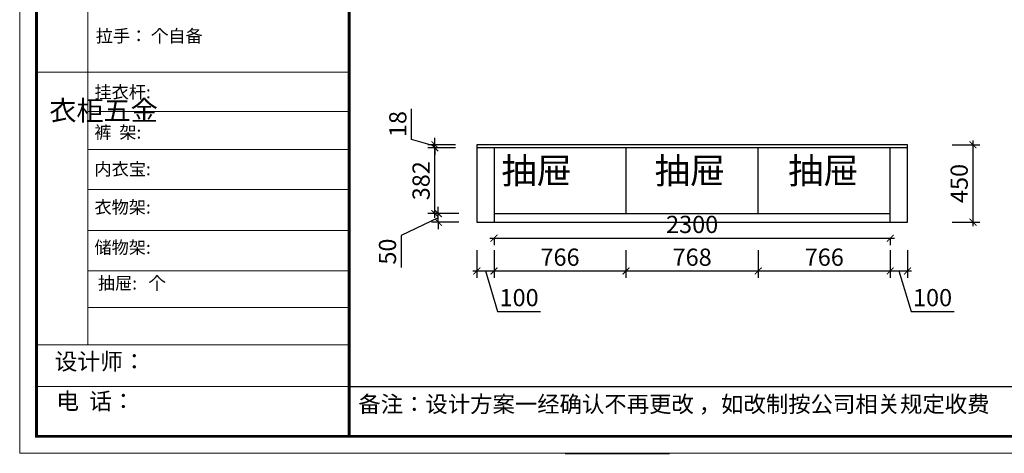
# Model space of a CAD drawing. Units: millimetres. Extents: x 4069123 to 4078429, y -3363561 to -3349329.
# Drawn here: x 4069123 to 4074839, y -3355807 to -3353286 of the extents above; entities that cross this region are included whole.
import ezdxf

# ---------------------------------------------------------------- set-up
doc = ezdxf.new("R2010")
doc.units = ezdxf.units.MM
doc.header["$MEASUREMENT"] = 0
doc.header["$PDMODE"] = 3
doc.layers.get('DEFPOINTS').update_dxf_attribs({"color": 251})
doc.layers.add('', color=7, linetype='Continuous')
doc.styles.add('DS01', font='txt')
doc.dimstyles.new('DS01', dxfattribs={"dimscale": 40, "dimtxt": 2.5, "dimasz": 1, "dimexe": 1, "dimexo": 2.5, "dimgap": 0.75, "dimtad": 1, "dimdec": 0, "dimzin": 0, "dimdsep": 46, "dimtxsty": 'DS01', "dimblk": 'ARCHTICK', "dimcen": 0, "dimdle": 0.6, "dimclrd": 44, "dimclre": 44, "dimclrt": 7, "dimadec": 0, "dimazin": 0, "dimtfac": 1, "dimtdec": 0, "dimtmove": 1, "dimatfit": 2, "dimldrblk": 'DOT', "dimfxl": 3, "dimfxlon": 1, "dimtolj": 1, "dimtzin": 0, "dimlwe": 30, "dimarcsym": 0})

# ---------------------------------------------------------------- blocks, each defined once
blk = doc.blocks.new('_ArchTick')
at = {"color": 0, "linetype": 'ByBlock', "const_width": 0.15}
blk.add_lwpolyline([(-0.5, -0.5), (0.5, 0.5)], dxfattribs=at)
blk = doc.blocks.new('*D22')
at = {"layer": '', "color": 44, "lineweight": 30, "ltscale": 10, "transparency": 16777216}
for p, q in [((4071776.5, -3354626.5), (4071776.5, -3354786.5)), ((4071876.5, -3354626.5), (4071876.5, -3354786.5))]:
    blk.add_line(p, q, dxfattribs=at)
at = {"layer": '', "color": 44, "lineweight": -2, "ltscale": 10, "transparency": 16777216}
for p, q in [((4071752.5, -3354746.5), (4071900.5, -3354746.5)), ((4071826.5, -3354746.5), (4071897, -3354981.5)), ((4071897, -3354981.5), (4072147, -3354981.5))]:
    blk.add_line(p, q, dxfattribs=at)
at = {"layer": 'DEFPOINTS', "color": 0, "ltscale": 10, "transparency": 16777216}
for p in [(4071776.5, -3354463), (4071876.5, -3354463), (4071876.5, -3354746.5)]:
    blk.add_point(p, dxfattribs=at)
at = {"layer": '', "color": 44, "lineweight": -2, "ltscale": 10, "transparency": 16777216, "xscale": 40, "yscale": 40, "zscale": 40, "rotation": 180}
blk.add_blockref('_ArchTick', (4071776.5, -3354746.5), dxfattribs=at)
at = {"layer": '', "color": 44, "lineweight": -2, "ltscale": 10, "transparency": 16777216, "xscale": 40, "yscale": 40, "zscale": 40}
blk.add_blockref('_ArchTick', (4071876.5, -3354746.5), dxfattribs=at)
at = {"layer": '', "color": 7, "ltscale": 10, "transparency": 16777216, "insert": (4072022, -3354901.5), "char_height": 100, "attachment_point": 5, "style": 'DS01'}
blk.add_mtext('\\A1;100', dxfattribs=at)
blk = doc.blocks.new('_Dot')
at = {"color": 0, "linetype": 'ByBlock', "lineweight": -2}
blk.add_line((-0.5, 0), (-1, 0), dxfattribs=at)
at = {"color": 0, "linetype": 'ByBlock', "const_width": 0.5}
blk.add_lwpolyline([(-0.25, 0, 1), (0.25, 0, 1)], format="xyb", close=True, dxfattribs=at)
blk = doc.blocks.new('*D23')
at = {"layer": '', "color": 44, "lineweight": 30, "ltscale": 10, "transparency": 16777216}
for p, q in [((4071876.5, -3354626.5), (4071876.5, -3354786.5)), ((4072642.5, -3354626.5), (4072642.5, -3354786.5))]:
    blk.add_line(p, q, dxfattribs=at)
at = {"layer": '', "color": 44, "lineweight": -2, "ltscale": 10, "transparency": 16777216}
blk.add_line((4071852.5, -3354746.5), (4072666.5, -3354746.5), dxfattribs=at)
at = {"layer": 'DEFPOINTS', "color": 0, "ltscale": 10, "transparency": 16777216}
for p in [(4072642.5, -3354413), (4071876.5, -3354463), (4072642.5, -3354746.5)]:
    blk.add_point(p, dxfattribs=at)
at = {"layer": '', "color": 44, "lineweight": -2, "ltscale": 10, "transparency": 16777216, "xscale": 40, "yscale": 40, "zscale": 40, "rotation": 180}
blk.add_blockref('_ArchTick', (4071876.5, -3354746.5), dxfattribs=at)
at = {"layer": '', "color": 44, "lineweight": -2, "ltscale": 10, "transparency": 16777216, "xscale": 40, "yscale": 40, "zscale": 40}
blk.add_blockref('_ArchTick', (4072642.5, -3354746.5), dxfattribs=at)
at = {"layer": '', "color": 7, "ltscale": 10, "transparency": 16777216, "insert": (4072259.5, -3354666.5), "char_height": 100, "attachment_point": 5, "style": 'DS01'}
blk.add_mtext('\\A1;766', dxfattribs=at)
blk = doc.blocks.new('*D24')
at = {"layer": '', "color": 44, "lineweight": 30, "ltscale": 10, "transparency": 16777216}
for p, q in [((4072642.5, -3354626.5), (4072642.5, -3354786.5)), ((4073410.5, -3354626.5), (4073410.5, -3354786.5))]:
    blk.add_line(p, q, dxfattribs=at)
at = {"layer": '', "color": 44, "lineweight": -2, "ltscale": 10, "transparency": 16777216}
blk.add_line((4072618.5, -3354746.5), (4073434.5, -3354746.5), dxfattribs=at)
at = {"layer": 'DEFPOINTS', "color": 0, "ltscale": 10, "transparency": 16777216}
for p in [(4072642.5, -3354413), (4073410.5, -3354413), (4073410.5, -3354746.5)]:
    blk.add_point(p, dxfattribs=at)
at = {"layer": '', "color": 44, "lineweight": -2, "ltscale": 10, "transparency": 16777216, "xscale": 40, "yscale": 40, "zscale": 40, "rotation": 180}
blk.add_blockref('_ArchTick', (4072642.5, -3354746.5), dxfattribs=at)
at = {"layer": '', "color": 44, "lineweight": -2, "ltscale": 10, "transparency": 16777216, "xscale": 40, "yscale": 40, "zscale": 40}
blk.add_blockref('_ArchTick', (4073410.5, -3354746.5), dxfattribs=at)
at = {"layer": '', "color": 7, "ltscale": 10, "transparency": 16777216, "insert": (4073026.5, -3354666.5), "char_height": 100, "attachment_point": 5, "style": 'DS01'}
blk.add_mtext('\\A1;768', dxfattribs=at)
blk = doc.blocks.new('*D25')
at = {"layer": '', "color": 44, "lineweight": 30, "ltscale": 10, "transparency": 16777216}
for p, q in [((4073410.5, -3354626.5), (4073410.5, -3354786.5)), ((4074176.5, -3354626.5), (4074176.5, -3354786.5))]:
    blk.add_line(p, q, dxfattribs=at)
at = {"layer": '', "color": 44, "lineweight": -2, "ltscale": 10, "transparency": 16777216}
blk.add_line((4073386.5, -3354746.5), (4074200.5, -3354746.5), dxfattribs=at)
at = {"layer": 'DEFPOINTS', "color": 0, "ltscale": 10, "transparency": 16777216}
for p in [(4073410.5, -3354413), (4074176.5, -3354413), (4074176.5, -3354746.5)]:
    blk.add_point(p, dxfattribs=at)
at = {"layer": '', "color": 44, "lineweight": -2, "ltscale": 10, "transparency": 16777216, "xscale": 40, "yscale": 40, "zscale": 40, "rotation": 180}
blk.add_blockref('_ArchTick', (4073410.5, -3354746.5), dxfattribs=at)
at = {"layer": '', "color": 44, "lineweight": -2, "ltscale": 10, "transparency": 16777216, "xscale": 40, "yscale": 40, "zscale": 40}
blk.add_blockref('_ArchTick', (4074176.5, -3354746.5), dxfattribs=at)
at = {"layer": '', "color": 7, "ltscale": 10, "transparency": 16777216, "insert": (4073793.5, -3354666.5), "char_height": 100, "attachment_point": 5, "style": 'DS01'}
blk.add_mtext('\\A1;766', dxfattribs=at)
blk = doc.blocks.new('*D26')
at = {"layer": '', "color": 44, "lineweight": 30, "ltscale": 10, "transparency": 16777216}
for p, q in [((4074176.5, -3354626.5), (4074176.5, -3354786.5)), ((4074276.5, -3354626.5), (4074276.5, -3354786.5))]:
    blk.add_line(p, q, dxfattribs=at)
at = {"layer": '', "color": 44, "lineweight": -2, "ltscale": 10, "transparency": 16777216}
for p, q in [((4074152.5, -3354746.5), (4074300.5, -3354746.5)), ((4074226.5, -3354746.5), (4074297, -3354981.5)), ((4074297, -3354981.5), (4074547, -3354981.5))]:
    blk.add_line(p, q, dxfattribs=at)
at = {"layer": 'DEFPOINTS', "color": 0, "ltscale": 10, "transparency": 16777216}
for p in [(4074176.5, -3354413), (4074276.5, -3354463), (4074276.5, -3354746.5)]:
    blk.add_point(p, dxfattribs=at)
at = {"layer": '', "color": 44, "lineweight": -2, "ltscale": 10, "transparency": 16777216, "xscale": 40, "yscale": 40, "zscale": 40, "rotation": 180}
blk.add_blockref('_ArchTick', (4074176.5, -3354746.5), dxfattribs=at)
at = {"layer": '', "color": 44, "lineweight": -2, "ltscale": 10, "transparency": 16777216, "xscale": 40, "yscale": 40, "zscale": 40}
blk.add_blockref('_ArchTick', (4074276.5, -3354746.5), dxfattribs=at)
at = {"layer": '', "color": 7, "ltscale": 10, "transparency": 16777216, "insert": (4074422, -3354901.5), "char_height": 100, "attachment_point": 5, "style": 'DS01'}
blk.add_mtext('\\A1;100', dxfattribs=at)
blk = doc.blocks.new('*D27')
at = {"layer": '', "color": 44, "lineweight": 30, "ltscale": 10, "transparency": 16777216}
for p, q in [((4071653, -3354031), (4071493, -3354031)), ((4071653, -3354413), (4071493, -3354413))]:
    blk.add_line(p, q, dxfattribs=at)
at = {"layer": '', "color": 44, "lineweight": -2, "ltscale": 10, "transparency": 16777216}
blk.add_line((4071533, -3354437), (4071533, -3354007), dxfattribs=at)
at = {"layer": 'DEFPOINTS', "color": 0, "ltscale": 10, "transparency": 16777216}
for p in [(4071533, -3354031), (4071776.5, -3354031), (4071876.5, -3354413)]:
    blk.add_point(p, dxfattribs=at)
at = {"layer": '', "color": 44, "lineweight": -2, "ltscale": 10, "transparency": 16777216, "xscale": 40, "yscale": 40, "zscale": 40}
for p, rotation in [((4071533, -3354031), 90), ((4071533, -3354413), 270)]:
    blk.add_blockref('_ArchTick', p, dxfattribs=dict(at, rotation=rotation))
at = {"layer": '', "color": 7, "ltscale": 10, "transparency": 16777216, "insert": (4071453, -3354222), "char_height": 100, "attachment_point": 5, "rotation": 90, "style": 'DS01'}
blk.add_mtext('\\A1;382', dxfattribs=at)
blk = doc.blocks.new('*D28')
at = {"layer": '', "color": 44, "lineweight": -2, "ltscale": 10, "transparency": 16777216}
for p, q in [((4071398, -3353981.5), (4071398, -3353803.7)), ((4071533, -3354022), (4071398, -3353981.5)), ((4071533, -3354013), (4071533, -3353973)), ((4071533, -3354031), (4071533, -3354013)), ((4071533, -3354031), (4071533, -3354013)), ((4071533, -3354031), (4071533, -3354071))]:
    blk.add_line(p, q, dxfattribs=at)
at = {"layer": '', "color": 44, "lineweight": 30, "ltscale": 10, "transparency": 16777216}
for p, q in [((4071653, -3354013), (4071493, -3354013)), ((4071653, -3354031), (4071493, -3354031))]:
    blk.add_line(p, q, dxfattribs=at)
at = {"layer": 'DEFPOINTS', "color": 0, "ltscale": 10, "transparency": 16777216}
for p in [(4071533, -3354013), (4071776.5, -3354013), (4071776.5, -3354031)]:
    blk.add_point(p, dxfattribs=at)
at = {"layer": '', "color": 44, "lineweight": -2, "ltscale": 10, "transparency": 16777216, "xscale": 40, "yscale": 40, "zscale": 40}
for p, rotation in [((4071533, -3354013), 270), ((4071533, -3354031), 90)]:
    blk.add_blockref('_ArchTick', p, dxfattribs=dict(at, rotation=rotation))
at = {"layer": '', "color": 7, "ltscale": 10, "transparency": 16777216, "insert": (4071318, -3353892.6), "char_height": 100, "attachment_point": 5, "rotation": 90, "style": 'DS01'}
blk.add_mtext('\\A1;18', dxfattribs=at)
blk = doc.blocks.new('*D29')
at = {"layer": '', "color": 44, "lineweight": -2, "ltscale": 10, "transparency": 16777216}
blk.add_line((4074656.5, -3353989), (4074656.5, -3354487), dxfattribs=at)
at = {"layer": '', "color": 44, "lineweight": 30, "ltscale": 10, "transparency": 16777216}
for p, q in [((4074536.5, -3354013), (4074696.5, -3354013)), ((4074536.5, -3354463), (4074696.5, -3354463))]:
    blk.add_line(p, q, dxfattribs=at)
at = {"layer": 'DEFPOINTS', "color": 0, "ltscale": 10, "transparency": 16777216}
for p in [(4074276.5, -3354013), (4074276.5, -3354463), (4074656.5, -3354463)]:
    blk.add_point(p, dxfattribs=at)
at = {"layer": '', "color": 44, "lineweight": -2, "ltscale": 10, "transparency": 16777216, "xscale": 40, "yscale": 40, "zscale": 40}
for p, rotation in [((4074656.5, -3354013), 90), ((4074656.5, -3354463), 270)]:
    blk.add_blockref('_ArchTick', p, dxfattribs=dict(at, rotation=rotation))
at = {"layer": '', "color": 7, "ltscale": 10, "transparency": 16777216, "insert": (4074576.5, -3354238), "char_height": 100, "attachment_point": 5, "rotation": 90, "style": 'DS01'}
blk.add_mtext('\\A1;450', dxfattribs=at)
blk = doc.blocks.new('*D44')
at = {"layer": '', "color": 44, "lineweight": -2, "ltscale": 10, "transparency": 16777216}
for p, q in [((4071553, -3354413), (4071553, -3354373)), ((4071553, -3354438), (4071338, -3354540.5)), ((4071553, -3354463), (4071553, -3354413)), ((4071553, -3354463), (4071553, -3354413)), ((4071553, -3354463), (4071553, -3354503)), ((4071338, -3354540.5), (4071338, -3354727.2))]:
    blk.add_line(p, q, dxfattribs=at)
at = {"layer": '', "color": 44, "lineweight": 30, "ltscale": 10, "transparency": 16777216}
for p, q in [((4071673, -3354413), (4071513, -3354413)), ((4071673, -3354463), (4071513, -3354463))]:
    blk.add_line(p, q, dxfattribs=at)
at = {"layer": 'DEFPOINTS', "color": 0, "ltscale": 10, "transparency": 16777216}
for p in [(4071553, -3354413), (4071876.5, -3354413), (4071876.5, -3354463)]:
    blk.add_point(p, dxfattribs=at)
at = {"layer": '', "color": 44, "lineweight": -2, "ltscale": 10, "transparency": 16777216, "xscale": 40, "yscale": 40, "zscale": 40}
for p, rotation in [((4071553, -3354413), 270), ((4071553, -3354463), 90)]:
    blk.add_blockref('_ArchTick', p, dxfattribs=dict(at, rotation=rotation))
at = {"layer": '', "color": 7, "ltscale": 10, "transparency": 16777216, "insert": (4071258, -3354633.8), "char_height": 100, "attachment_point": 5, "rotation": 90, "style": 'DS01'}
blk.add_mtext('\\A1;50', dxfattribs=at)
blk = doc.blocks.new('*D45')
at = {"layer": '', "color": 44, "lineweight": -2, "ltscale": 10, "transparency": 16777216}
blk.add_line((4071852.5, -3354556), (4074200.5, -3354556), dxfattribs=at)
at = {"layer": '', "color": 44, "lineweight": 30, "ltscale": 10, "transparency": 16777216}
for p, q in [((4071876.5, -3354556), (4071876.5, -3354596)), ((4074176.5, -3354556), (4074176.5, -3354596))]:
    blk.add_line(p, q, dxfattribs=at)
at = {"layer": 'DEFPOINTS', "color": 0, "ltscale": 10, "transparency": 16777216}
for p in [(4071876.5, -3354463), (4074176.5, -3354463), (4074176.5, -3354556)]:
    blk.add_point(p, dxfattribs=at)
at = {"layer": '', "color": 44, "lineweight": -2, "ltscale": 10, "transparency": 16777216, "xscale": 40, "yscale": 40, "zscale": 40, "rotation": 180}
blk.add_blockref('_ArchTick', (4071876.5, -3354556), dxfattribs=at)
at = {"layer": '', "color": 44, "lineweight": -2, "ltscale": 10, "transparency": 16777216, "xscale": 40, "yscale": 40, "zscale": 40}
blk.add_blockref('_ArchTick', (4074176.5, -3354556), dxfattribs=at)
at = {"layer": '', "color": 7, "ltscale": 10, "transparency": 16777216, "insert": (4073026.5, -3354476), "char_height": 100, "attachment_point": 5, "style": 'DS01'}
blk.add_mtext('\\A1;2300', dxfattribs=at)

msp = doc.modelspace()

# ---------------------------------------------------------------- linework, layer by layer
at = {"layer": '', "ltscale": 10}
for p, q in [((4071776.5, -3354013), (4071776.5, -3354463)), ((4074276.5, -3354013), (4071776.5, -3354013)), ((4074276.5, -3354031), (4071776.5, -3354031)), ((4071876.5, -3354031), (4071876.5, -3354463)), ((4072642.5, -3354031), (4072642.5, -3354413)), ((4073410.5, -3354413), (4073410.5, -3354031)), ((4074176.5, -3354463), (4074176.5, -3354031)), ((4074276.5, -3354463), (4074276.5, -3354013)), ((4071876.5, -3354413), (4074176.5, -3354413)), ((4071776.5, -3354463), (4074276.5, -3354463))]:
    msp.add_line(p, q, dxfattribs=at)
at = {"color": 0, "linetype": 'ByBlock', "lineweight": 9}
for p, q in [((4069519.4, -3352034.7), (4069519.4, -3355174.4)), ((4069519.4, -3352034.7), (4069519.4, -3355174.4)), ((4071035.7, -3353591.3), (4069220.7, -3353591.3)), ((4071035.7, -3353591.3), (4069220.7, -3353591.3)), ((4071035.7, -3353820.4), (4069519.4, -3353820.4)), ((4071035.7, -3353820.4), (4069519.4, -3353820.4)), ((4071035.7, -3354041.4), (4069519.4, -3354041.4)), ((4071035.7, -3354041.4), (4069519.4, -3354041.4)), ((4071035.7, -3354272.5), (4069519.4, -3354272.5)), ((4071035.7, -3354272.5), (4069519.4, -3354272.5)), ((4071035.7, -3354510.7), (4069519.4, -3354510.7)), ((4071035.7, -3354510.7), (4069519.4, -3354510.7)), ((4071035.7, -3354744.8), (4069519.4, -3354744.8)), ((4071035.7, -3354744.8), (4069519.4, -3354744.8)), ((4071035.7, -3354958.5), (4069519.4, -3354958.5)), ((4071035.7, -3354958.5), (4069519.4, -3354958.5)), ((4071035.7, -3355175.4), (4069220.7, -3355175.4)), ((4071035.7, -3355175.4), (4069220.7, -3355175.4)), ((4071035.7, -3355418.9), (4069220.7, -3355418.9)), ((4071035.7, -3355418.9), (4069220.7, -3355418.9))]:
    msp.add_line(p, q, dxfattribs=at)
at = {"color": 0, "linetype": 'ByBlock'}
msp.add_line((4071035.7, -3355418.9), (4078331.4, -3355418.9), dxfattribs=at)
msp.add_line((4071035.7, -3355418.9), (4078331.4, -3355418.9), dxfattribs=at)
msp.add_line((4072290.3, -3355806.5), (4072894.9, -3355806.5))
msp.add_line((4072290.3, -3355806.5), (4072894.9, -3355806.5))
at = {"color": 0, "linetype": 'ByBlock', "lineweight": 9}
msp.add_lwpolyline([(4078429, -3355804.9), (4069123, -3355804.9), (4069123, -3349329.3), (4078429, -3349329.3)], close=True, dxfattribs=at)
msp.add_lwpolyline([(4078429, -3355804.9), (4069123, -3355804.9), (4069123, -3349329.3), (4078429, -3349329.3)], close=True, dxfattribs=at)
msp.add_lwpolyline([(4078429, -3355804.9), (4069123, -3355804.9), (4069123, -3349329.3), (4078429, -3349329.3)], close=True, dxfattribs=at)
msp.add_lwpolyline([(4078429, -3355804.9), (4069123, -3355804.9), (4069123, -3349329.3), (4078429, -3349329.3)], close=True, dxfattribs=at)
msp.add_lwpolyline([(4078429, -3355804.9), (4069123, -3355804.9), (4069123, -3349329.3), (4078429, -3349329.3)], close=True, dxfattribs=at)
msp.add_lwpolyline([(4078429, -3355804.9), (4069123, -3355804.9), (4069123, -3349329.3), (4078429, -3349329.3)], close=True, dxfattribs=at)
at = {"color": 0, "linetype": 'ByBlock', "lineweight": 9, "const_width": 16.2}
msp.add_lwpolyline([(4078331.4, -3355707.3), (4069220.7, -3355707.3), (4069220.7, -3349426.9), (4078331.4, -3349426.9)], close=True, dxfattribs=at)
msp.add_lwpolyline([(4078331.4, -3355707.3), (4069220.7, -3355707.3), (4069220.7, -3349426.9), (4078331.4, -3349426.9)], close=True, dxfattribs=at)
msp.add_lwpolyline([(4078331.4, -3355707.3), (4069220.7, -3355707.3), (4069220.7, -3349426.9), (4078331.4, -3349426.9)], close=True, dxfattribs=at)
msp.add_lwpolyline([(4078331.4, -3355707.3), (4069220.7, -3355707.3), (4069220.7, -3349426.9), (4078331.4, -3349426.9)], close=True, dxfattribs=at)
msp.add_lwpolyline([(4078331.4, -3355707.3), (4069220.7, -3355707.3), (4069220.7, -3349426.9), (4078331.4, -3349426.9)], close=True, dxfattribs=at)
msp.add_lwpolyline([(4078331.4, -3355707.3), (4069220.7, -3355707.3), (4069220.7, -3349426.9), (4078331.4, -3349426.9)], close=True, dxfattribs=at)
msp.add_lwpolyline([(4071035.7, -3349426.9), (4071035.7, -3355707.3)], dxfattribs=at)
msp.add_lwpolyline([(4071035.7, -3349426.9), (4071035.7, -3355707.3)], dxfattribs=at)

# ---------------------------------------------------------------- texts
at = {"layer": '', "ltscale": 10, "char_height": 150, "width": 666.5, "attachment_point": 1, "style": 'DS01'}
for insert in [(4071919, -3354088.5), (4072809, -3354088.5), (4073583.5, -3354088.5)]:
    msp.add_mtext('抽屉', dxfattribs=dict(at, insert=insert))
at = {"color": 0, "linetype": 'ByBlock', "lineweight": 9, "attachment_point": 1}
for s, insert, char_height, width in [('{\\fSimSun|b0|i0|c134|p54;拉手： 个自备}', (4069564.7, -3353343.9), 73.087, 1095.824), ('{\\fSimSun|b0|i0|c134|p54;拉手： 个自备}', (4069564.7, -3353343.9), 73.087, 1095.824), ('{\\fSimSun|b0|i0|c134|p54;挂衣杆:  }', (4069557, -3353669.8), 73.087, 827.583), ('{\\fSimSun|b0|i0|c134|p54;挂衣杆:  }', (4069557, -3353669.8), 73.087, 827.583), ('{\\fSimSun|b0|i0|c134|p54;^I衣柜五金}', (4069295, -3353756.3), 115.428, 78.902), ('{\\fSimSun|b0|i0|c134|p54;^I衣柜五金}', (4069295, -3353756.3), 115.428, 78.902), ('{\\fSimSun|b0|i0|c134|p54;裤  架: }', (4069557, -3353904), 73.087, 827.583), ('{\\fSimSun|b0|i0|c134|p54;裤  架: }', (4069557, -3353904), 73.087, 827.583), ('{\\fSimSun|b0|i0|c134|p54;内衣宝: }', (4069557, -3354117.5), 73.087, 827.583), ('{\\fSimSun|b0|i0|c134|p54;内衣宝: }', (4069557, -3354117.5), 73.087, 827.583), ('{\\fSimSun|b0|i0|c134|p54;衣物架: }', (4069557, -3354339.4), 73.087, 1061.631), ('{\\fSimSun|b0|i0|c134|p54;衣物架: }', (4069557, -3354339.4), 73.087, 1061.631), ('{\\fSimSun|b0|i0|c134|p54;储物架:}', (4069557, -3354573.5), 73.087, 827.583), ('{\\fSimSun|b0|i0|c134|p54;储物架:}', (4069557, -3354573.5), 73.087, 827.583), ('{\\fSimSun|b0|i0|c134|p54;抽屉:   个}', (4069576.9, -3354781.1), 73.087, 827.583), ('{\\fSimSun|b0|i0|c134|p54;抽屉:   个}', (4069576.9, -3354781.1), 73.087, 827.583), ('{\\fSimSun|b0|i0|c134|p54;设计师：}', (4069325.7, -3355224), 96.85, 1716.176), ('{\\fSimSun|b0|i0|c134|p54;设计师：}', (4069325.7, -3355224), 96.85, 1716.176), ('{\\fSimSun|b0|i0|c134|p54;电  话：}', (4069335.1, -3355454.6), 96.85, 1616.341), ('{\\fSimSun|b0|i0|c134|p54;电  话：}', (4069335.1, -3355454.6), 96.85, 1616.341), ('{\\fSimSun|b0|i0|c134|p54;备注：设计方案一经确认不再更改 ，如改制按公司相关规定收费}', (4071088.9, -3355472.9), 95.151, 4886.244), ('{\\fSimSun|b0|i0|c134|p54;备注：设计方案一经确认不再更改 ，如改制按公司相关规定收费}', (4071088.9, -3355472.9), 95.151, 4886.244)]:
    msp.add_mtext(s, dxfattribs=dict(at, insert=insert, char_height=char_height, width=width))

# ---------------------------------------------------------------- dimensions: what is measured, and where the dimension line sits
at = {"layer": '', "ltscale": 10}
for base, p1, p2, picture, middle in [((4071533, -3354013), (4071776.5, -3354031), (4071776.5, -3354013), '*D28', (4071318, -3353951.5)), ((4074656.5, -3354463), (4074276.5, -3354013), (4074276.5, -3354463), '*D29', (4074576.5, -3354238)), ((4071533, -3354031), (4071876.5, -3354413), (4071776.5, -3354031), '*D27', (4071453, -3354222))]:
    dim = msp.add_linear_dim(base=base, p1=p1, p2=p2, angle=90, dimstyle='DS01', dxfattribs=at)
    dim.commit()
    dim.dimension.update_dxf_attribs({"geometry": picture, "text_midpoint": middle})
dim = msp.add_linear_dim(base=(4071553, -3354413), p1=(4071876.5, -3354463), p2=(4071876.5, -3354413), angle=90, dimstyle='DS01', dxfattribs=at)
dim.commit()
dim.dimension.update_dxf_attribs({"geometry": '*D44', "text_midpoint": (4071338, -3354570.5), "dimtype": 128})
for base, p1, p2, picture, middle in [((4074176.5, -3354556), (4071876.5, -3354463), (4074176.5, -3354463), '*D45', (4073026.5, -3354476)), ((4072642.5, -3354746.5), (4071876.5, -3354463), (4072642.5, -3354413), '*D23', (4072259.5, -3354666.5)), ((4073410.5, -3354746.5), (4072642.5, -3354413), (4073410.5, -3354413), '*D24', (4073026.5, -3354666.5)), ((4074176.5, -3354746.5), (4073410.5, -3354413), (4074176.5, -3354413), '*D25', (4073793.5, -3354666.5)), ((4074276.5, -3354746.5), (4074176.5, -3354413), (4074276.5, -3354463), '*D26', (4074327, -3354901.5)), ((4071876.5, -3354746.5), (4071776.5, -3354463), (4071876.5, -3354463), '*D22', (4071927, -3354901.5))]:
    dim = msp.add_linear_dim(base=base, p1=p1, p2=p2, dimstyle='DS01', dxfattribs=at)
    dim.commit()
    dim.dimension.update_dxf_attribs({"geometry": picture, "text_midpoint": middle})

doc.saveas('drawing.dxf')
